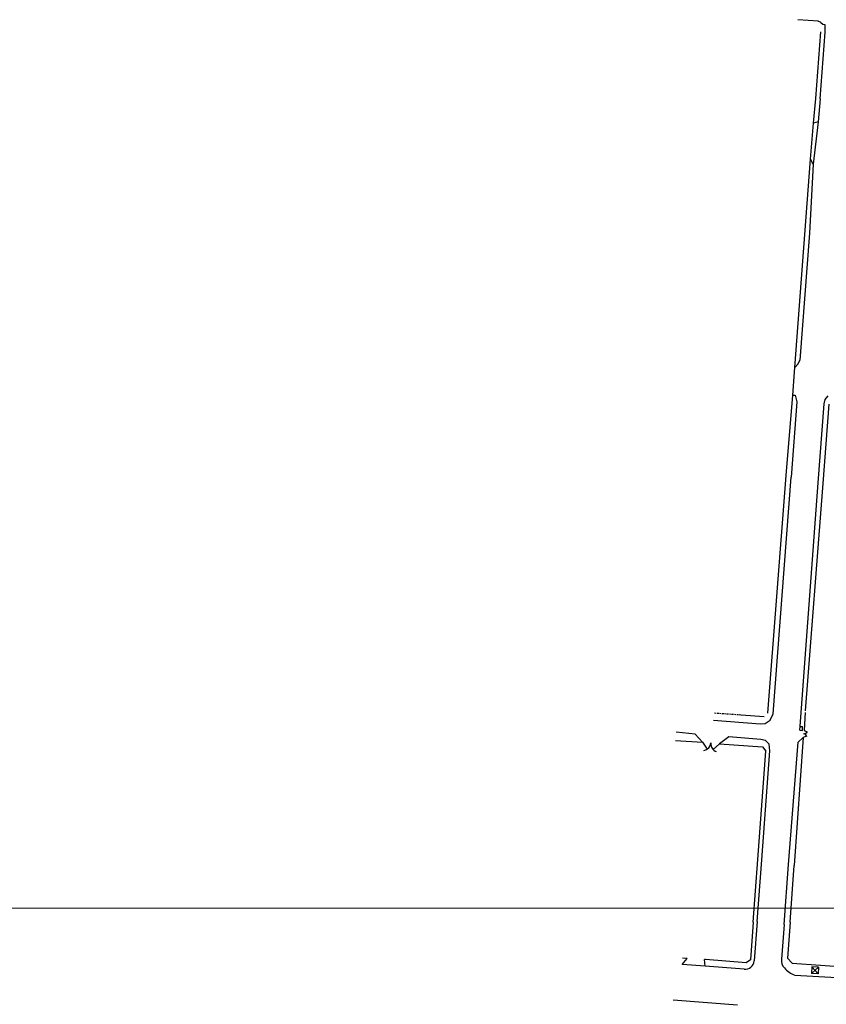
# Model space of a CAD drawing. Units: millimetres. Extents: x 365238 to 369443, y 7349289 to 7352259.
# Drawn here: x 366032 to 366399, y 7349956 to 7350405 of the extents above; entities that cross this region are included whole.
import ezdxf

# ---------------------------------------------------------------- set-up
doc = ezdxf.new("R2010")
doc.units = ezdxf.units.MM
doc.linetypes.add('HIDDEN', pattern=[0.375, 0.25, -0.125])
doc.layers.add('MALHA', color=7, linetype='Continuous', lineweight=0)

msp = doc.modelspace()

# ---------------------------------------------------------------- linework, layer by layer
at = {"color": 7, "linetype": 'ByBlock'}
for p, q in [((366395.7703, 7350404.581), (366386.3373, 7350405.238)), ((366395.7343, 7350404.402), (366395.7703, 7350404.581)), ((366396.7003, 7350404.131), (366395.7343, 7350404.402)), ((366396.7373, 7350403.775), (366396.7003, 7350404.131)), ((366397.6323, 7350402.987), (366396.7373, 7350403.775)), ((366398.7303, 7350402.901), (366397.6323, 7350402.987)), ((366398.7123, 7350399.49), (366398.7303, 7350402.901)), ((366394.5252, 7350369.23694), (366396.8142, 7350399.63294)), ((366396.4233, 7350369.094), (366398.7123, 7350399.49)), ((366393.5013, 7350358.107), (366394.5252, 7350369.23694)), ((366396.4233, 7350369.094), (366395.5193, 7350358.729)), ((366392.0643, 7350341.581), (366393.5013, 7350358.107)), ((366395.5193, 7350358.729), (366393.2453, 7350339.361)), ((366395.5193, 7350358.729), (366393.5013, 7350358.107)), ((366384.9423, 7350246.665), (366392.0643, 7350341.581)), ((366393.2453, 7350339.361), (366391.6863, 7350307.887)), ((366393.2453, 7350339.361), (366392.0643, 7350341.581)), ((366391.6863, 7350307.887), (366387.2773, 7350249.994)), ((366386.4843, 7350248.216), (366387.2773, 7350249.994)), ((366383.9803, 7350234.028), (366384.9423, 7350246.665)), ((366384.9423, 7350246.665), (366386.4843, 7350248.216)), ((366380.9903, 7350197.374), (366383.9803, 7350234.028)), ((366385.8913, 7350231.009), (366383.2773, 7350196.666)), ((366383.9803, 7350234.028), (366385.1473, 7350234.07)), ((366385.1473, 7350234.07), (366385.8913, 7350231.009)), ((366398.2433, 7350230.113), (366398.8363, 7350232.051)), ((366398.8363, 7350232.051), (366400.1703, 7350233.684)), ((366395.5053, 7350193.987), (366398.2433, 7350230.113)), ((366397.9063, 7350193.759), (366400.6343, 7350229.937)), ((366372.6013, 7350089.034), (366380.9903, 7350197.374)), ((366375.0473, 7350088.742), (366383.2773, 7350196.666)), ((366387.3023, 7350082.979), (366395.5053, 7350193.987)), ((366389.7623, 7350090.075), (366397.9063, 7350193.759)), ((366360.4633, 7350088.278), (366370.8953, 7350087.43)), ((366373.7493, 7350085.76), (366375.0473, 7350088.742)), ((366389.6893, 7350089.214), (366389.1213, 7350081.171)), ((366347.8603, 7350085.734), (366369.1223, 7350084.113)), ((366369.1223, 7350084.113), (366371.3723, 7350084.239)), ((366371.3723, 7350084.239), (366373.7493, 7350085.76)), ((366387.2143, 7350081.217), (366387.3023, 7350082.979)), ((366387.4007, 7350082.96853), (366388.4863, 7350082.853)), ((366388.3983, 7350081.091), (366388.4863, 7350082.853)), ((366339.4773, 7350079.348), (366330.86736, 7350080.30276)), ((366339.4773, 7350079.348), (366342.7983, 7350075.722)), ((366354.8393, 7350078.239), (366350.5203, 7350075.026)), ((366369.4983, 7350076.977), (366354.8393, 7350078.239)), ((366387.2143, 7350081.217), (366388.3983, 7350081.091)), ((366390.31319, 7350078.5141), (366388.7953, 7350077.946)), ((366389.1213, 7350081.171), (366390.48286, 7350080.29186)), ((366330.55892, 7350076.50372), (366342.7983, 7350075.722)), ((366342.7983, 7350075.722), (366344.93463, 7350072.48711)), ((366347.70865, 7350072.3571), (366350.5203, 7350075.026)), ((366350.5203, 7350075.026), (366370.1343, 7350073.574)), ((366371.4913, 7350076.51), (366369.4983, 7350076.977)), ((366373.1913, 7350074.793), (366371.4913, 7350076.51)), ((366373.5483, 7350071.841), (366373.1913, 7350074.793)), ((366381.9883, 7350019.937), (366386.4443, 7350075.793)), ((366388.7953, 7350077.946), (366384.6433, 7350019.446)), ((366386.4443, 7350075.793), (366388.7953, 7350077.946)), ((366368.0293, 7350022.232), (366371.7223, 7350071.642)), ((366369.9133, 7350022.016), (366373.5483, 7350071.841)), ((366370.1343, 7350073.574), (366371.7223, 7350071.642)), ((366365.9053, 7349993.705), (366368.0293, 7350022.232)), ((366367.7273, 7349994.024), (366369.9133, 7350022.016)), ((366380.0833, 7349992.536), (366381.9883, 7350019.937)), ((366382.8003, 7349993.634), (366384.6433, 7350019.446)), ((366365.9053, 7349993.705), (366364.6503, 7349976.549)), ((366367.7273, 7349994.024), (366366.3953, 7349975.986)), ((366382.8003, 7349993.634), (366381.6573, 7349977.252)), ((366380.0833, 7349992.536), (366378.9013, 7349976.841)), ((366333.5123, 7349974.321), (366335.85459, 7349977.09877)), ((366335.85459, 7349977.09877), (366333.6976, 7349977.23589)), ((366344.2056, 7349976.56789), (366343.83097, 7349976.5917)), ((366344.0203, 7349973.653), (366343.83097, 7349976.5917)), ((366362.7243, 7349975.094), (366344.25218, 7349976.56493)), ((366364.6503, 7349976.549), (366362.7243, 7349975.094)), ((366381.6573, 7349977.252), (366383.6823, 7349974.981)), ((366383.6823, 7349974.981), (366417.0403, 7349972.567)), ((366344.0203, 7349973.653), (366333.5123, 7349974.321)), ((366361.8403, 7349972.234), (366344.0203, 7349973.653)), ((366384.9083, 7349969.473), (366419.6333, 7349967.497)), ((366329.4133, 7349958.222), (366358.8153, 7349955.884))]:
    msp.add_line(p, q, dxfattribs=at)
at = {"color": 7, "linetype": 'HIDDEN', "ltscale": 3}
msp.add_line((366348.3823, 7350089.099), (366360.4633, 7350088.278), dxfattribs=at)
at = {"color": 7}
for p, q in [((366392.70506, 7349973.3038), (366392.4703, 7349970.313)), ((366392.4703, 7349970.313), (366395.78806, 7349973.0618)), ((366395.78806, 7349973.0618), (366392.70506, 7349973.3038)), ((366392.70506, 7349973.3038), (366395.5533, 7349970.071)), ((366395.78806, 7349973.0618), (366395.5533, 7349970.071)), ((366395.5533, 7349970.071), (366392.4703, 7349970.313))]:
    msp.add_line(p, q, dxfattribs=at)
at = {"color": 7, "linetype": 'ByBlock'}
for centre, radius, start, end in [((366388.89123, 7350081.64101), 2.08359, 271.8447151, 332.0376957), ((366388.47582, 7350077.53154), 2.08359, 16.4179997, 76.6109802), ((366342.95045, 7350075.63599), 3.71809, 278.9187053, 355.9594014), ((366350.35522, 7350074.96858), 3.71809, 173.7400548, 250.780751), ((366362.3138, 7349976.30009), 4.09356, 263.3577243, 355.5995395), ((366383.24295, 7349975.9444), 4.43326, 168.3317638, 225.7470912), ((366389.11321, 7349980.62805), 11.92126, 221.2424312, 249.3459787)]:
    msp.add_arc(centre, radius, start, end, dxfattribs=at)
at = {"layer": 'MALHA'}
msp.add_lwpolyline([(368500, 7350000), (365500, 7350000)], dxfattribs=at)

doc.saveas('drawing.dxf')
